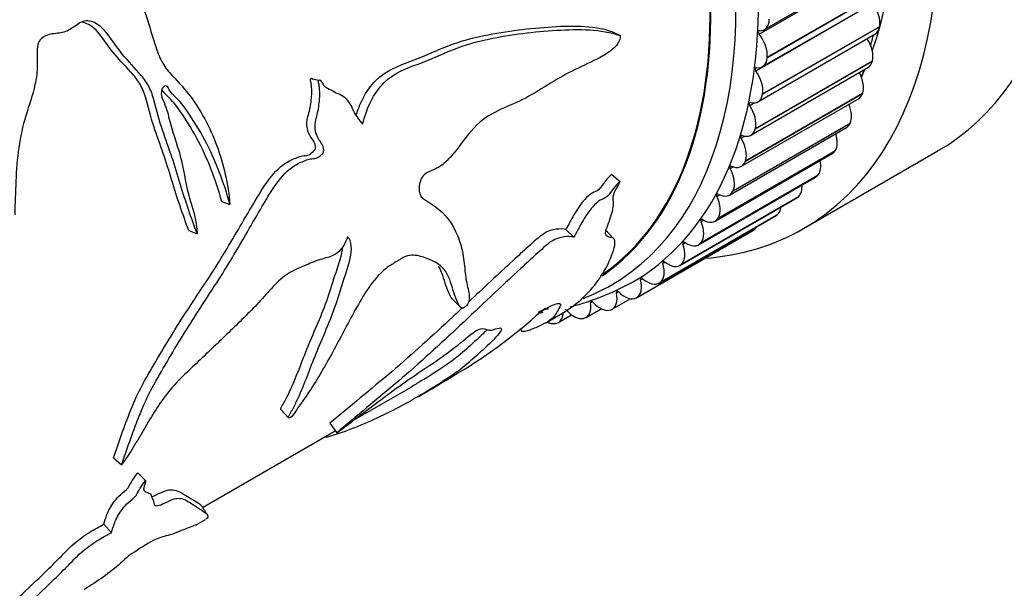
# Model space of a CAD drawing. Units: millimetres. Extents: x 0 to 835, y 0 to 1165.
# Drawn here: x 148 to 190, y 177 to 201 of the extents above; entities that cross this region are included whole.
import ezdxf
from ezdxf import colors
from ezdxf.entities.mleader import LeaderData, LeaderLine
from ezdxf.math import Vec2, Vec3

# ---------------------------------------------------------------- set-up
doc = ezdxf.new("R2010")
doc.units = ezdxf.units.MM
doc.layers.add('DV7_Défaut', color=7, linetype='Continuous')
doc.layers.add('Défaut', color=7, linetype='Continuous')

# ---------------------------------------------------------------- blocks, each defined once
blk = doc.blocks.new('_DOT')
at = {"color": 0}
blk.add_line((0, 0), (-1, 0), dxfattribs=at)
at = {"color": 0, "const_width": 0.333}
blk.add_lwpolyline([(-0.1665, 0, 1), (0.1665, 0, 1)], format="xyb", close=True, dxfattribs=at)
blk = doc.blocks.new('SE6')
at = {"layer": 'DV7_Défaut', "color": 7, "linetype": 'Continuous'}
for p, q in [((179.408, 200.802), (184.358, 203.66)), ((179.186, 200.615), (184.136, 203.473)), ((179.53, 199.618), (184.479, 202.475)), ((179.531, 199.633), (184.481, 202.491)), ((179.326, 199.238), (184.276, 202.095)), ((179.043, 199.064), (183.993, 201.922)), ((172.955, 200.721), (173.307, 200.55)), ((179.332, 198.069), (184.282, 200.927)), ((179.334, 198.084), (184.284, 200.942)), ((184.284, 200.942), (184.282, 200.927)), ((179.136, 197.748), (184.085, 200.605)), ((179.023, 196.608), (183.973, 199.466)), ((179.027, 196.622), (183.977, 199.48)), ((179.531, 199.633), (179.53, 199.618)), ((183.977, 199.48), (183.973, 199.466)), ((178.839, 196.341), (183.788, 199.199)), ((160.229, 198.741), (160.567, 198.669)), ((178.436, 195.027), (183.386, 197.885)), ((178.605, 195.242), (183.555, 198.1)), ((178.61, 195.255), (183.56, 198.113)), ((179.334, 198.084), (179.332, 198.069)), ((183.56, 198.113), (183.555, 198.1)), ((178.791, 197.593), (178.979, 197.702)), ((177.932, 193.813), (182.882, 196.67)), ((178.081, 193.98), (183.031, 196.838)), ((178.087, 193.992), (183.036, 196.85)), ((179.027, 196.622), (179.023, 196.608)), ((183.036, 196.85), (183.031, 196.838)), ((178.431, 196.212), (178.583, 196.3)), ((177.46, 192.84), (182.41, 195.698)), ((182.41, 195.698), (182.403, 195.687)), ((177.328, 192.705), (182.277, 195.563)), ((177.453, 192.829), (182.403, 195.687)), ((181.065, 192.395), (186.722, 195.661)), ((177.965, 194.929), (178.097, 195.005)), ((178.61, 195.255), (178.605, 195.242)), ((172.961, 194.687), (173.304, 194.39)), ((176.628, 191.712), (181.577, 194.57)), ((176.725, 191.797), (181.675, 194.655)), ((176.733, 191.807), (181.683, 194.664)), ((181.683, 194.664), (181.675, 194.655)), ((175.836, 190.838), (180.785, 193.696)), ((175.903, 190.889), (180.852, 193.747)), ((175.911, 190.897), (180.861, 193.755)), ((177.397, 193.752), (177.515, 193.82)), ((178.087, 193.992), (178.081, 193.98)), ((180.861, 193.755), (180.852, 193.747)), ((156.463, 193.54), (156.811, 193.413)), ((174.957, 190.09), (179.907, 192.947)), ((174.989, 190.111), (179.939, 192.969)), ((174.999, 190.118), (179.949, 192.976)), ((177.46, 192.84), (177.453, 192.829)), ((179.949, 192.976), (179.939, 192.969)), ((171.014, 192.358), (171.348, 192.031)), ((176.729, 192.687), (176.837, 192.749)), ((155.073, 192.308), (155.422, 192.173)), ((173.011, 191.99), (172.69, 192.344)), ((174.002, 189.473), (178.951, 192.331)), ((175.966, 191.741), (176.067, 191.8)), ((176.733, 191.807), (176.725, 191.797)), ((175.112, 190.921), (175.207, 190.975)), ((175.911, 190.897), (175.903, 190.889)), ((174.173, 190.23), (174.263, 190.282)), ((174.999, 190.118), (174.989, 190.111)), ((173.154, 189.673), (173.241, 189.723)), ((174.002, 189.473), (173.991, 189.467)), ((172.061, 189.253), (172.143, 189.301)), ((172.971, 188.989), (173.735, 189.43)), ((169.846, 188.804), (169.953, 188.866)), ((169.859, 188.858), (170.133, 189.016)), ((170.177, 188.418), (170.739, 188.743)), ((170.698, 188.425), (171.257, 188.748)), ((171.866, 188.638), (172.508, 189.008)), ((172.926, 188.967), (172.914, 188.962)), ((170.563, 188.381), (170.55, 188.379)), ((171.777, 188.602), (171.765, 188.599)), ((169.084, 188.177), (169.148, 188.045)), ((162.037, 184.296), (164.466, 185.698)), ((165.769, 185.873), (166.166, 186.102)), ((164.78, 185.302), (165.13, 185.504)), ((158.961, 184.747), (159.292, 184.398)), ((161.034, 184.165), (161.324, 183.764)), ((155.652, 180.609), (161.263, 183.849)), ((160.86, 183.617), (160.885, 183.562)), ((151.882, 182.701), (152.226, 182.408)), ((152.908, 182.069), (153.244, 181.746)), ((151.477, 179.9), (151.797, 179.541)), ((155.385, 179.878), (155.781, 180.106))]:
    blk.add_line(p, q, dxfattribs=at)
for centre, radius, start, end in [((172.891, 202.643), 11.296, 347.1529, 347.8581), ((172.891, 202.643), 11.296, 340.2173, 341.4745), ((168.341, 200.163), 11.435, 284.4757, 299.6252), ((155.902, 204.179), 20.765, 299.6396, 312.699), ((168.341, 200.163), 11.435, 277.7816, 278.6463), ((228.464, 227.731), 86.73, 212.84334, 213.16515)]:
    blk.add_arc(centre, radius, start, end, dxfattribs=at)
for centre, major_axis, start_param, end_param in [((187.114, 227.642), (-13.75, 23.816), 2.601449, 6.283185), ((172.972, 219.477), (13.75, -23.816), 0, 3.141593), ((167.315, 216.211), (13.75, -23.816), 0, 3.413484), ((160.881, 212.496), (12.925, -22.387), 0.014958, 3.123501), ((167.245, 216.17), (12.5, -21.651), 0.455984, 2.636297), ((159.467, 211.679), (12.5, -21.651), 0.048334, 3.141593), ((159.467, 211.679), (12.5, -21.651), 0.048343, 3.141593), ((159.467, 211.679), (12.48, -21.616), 0.053234, 3.141593), ((160.174, 212.088), (12.75, -22.084), 0, 3.304445), ((129.803, 194.553), (12.5, -21.651), 0.48976, 2.667673), ((129.768, 194.533), (12.5, -21.651), 0.495045, 2.663005), ((183.588, 201.486), (-0.5, 0.866), 3.752458, 4.887979), ((178.908, 201.668), (-0.5, 0.866), 2.771301, 3.906823), ((179.222, 200.665), (0.05, -0.0866), 2.771301, 4.965549), ((183.585, 201.472), (-0.5, 0.866), 3.141593, 3.751682), ((178.827, 200.119), (0.5, -0.866), 0.688435, 1.823957), ((183.292, 200.079), (-0.5, 0.866), 3.674888, 4.771691), ((166.538, 215.762), (12.75, -22.084), 0.521005, 0.537849), ((178.826, 200.104), (-0.5, 0.866), 2.693731, 3.829252), ((183.288, 200.065), (-0.5, 0.866), 3.141593, 3.674112), ((179.084, 199.107), (0.05, -0.0866), 2.693731, 4.887979), ((178.638, 198.628), (0.5, -0.866), 0.610865, 1.746387), ((167.245, 216.17), (12.5, -21.651), 0.383418, 0.405865), ((182.891, 198.764), (-0.5, 0.866), 3.597318, 4.640822), ((178.636, 198.614), (-0.5, 0.866), 2.616161, 3.751682), ((182.886, 198.751), (-0.5, 0.866), 3.141593, 3.596542), ((178.836, 197.63), (0.05, -0.0866), 2.616161, 4.810409), ((178.342, 197.221), (0.5, -0.866), 0.533295, 1.668816), ((182.387, 197.548), (0.5, -0.866), 0.378155, 1.361406), ((178.339, 197.208), (-0.5, 0.866), 2.538591, 3.674112), ((182.382, 197.536), (-0.5, 0.866), 3.141593, 3.518972), ((178.48, 196.243), (0.05, -0.0866), 2.538591, 4.732839), ((177.941, 195.906), (0.5, -0.866), 0.455725, 1.591246), ((181.784, 196.44), (0.5, -0.866), 0.300584, 1.214307), ((181.777, 196.429), (-0.5, 0.866), 3.141593, 3.441401), ((178.018, 194.953), (0.05, -0.0866), 2.46102, 4.655269), ((177.437, 194.69), (0.5, -0.866), 0.378155, 1.513676), ((177.936, 195.893), (-0.5, 0.866), 2.46102, 3.596542), ((181.085, 195.445), (0.5, -0.866), 0.223014, 1.054085), ((181.077, 195.436), (-0.5, 0.866), 3.141593, 3.363831), ((180.294, 194.57), (0.5, -0.866), 0.145444, 0.873557), ((177.453, 193.769), (0.05, -0.0866), 2.38345, 4.577699), ((176.834, 193.582), (0.5, -0.866), 0.300584, 1.436106), ((177.432, 194.679), (-0.5, 0.866), 2.38345, 3.518972), ((180.285, 194.562), (-0.5, 0.866), 3.141593, 3.286261), ((179.416, 193.82), (0.5, -0.866), 0.067874, 0.656168), ((176.789, 192.697), (0.05, -0.0866), 2.30588, 4.500128), ((176.828, 193.571), (-0.5, 0.866), 2.30588, 3.441401), ((179.407, 193.813), (-0.5, 0.866), 3.141593, 3.208691), ((176.135, 192.587), (0.5, -0.866), 0.223014, 1.358536), ((167.315, 216.211), (13.75, -23.816), 6.012512, 6.283185), ((178.456, 193.2), (-0.5, 0.866), 3.131896, 3.478391), ((175.344, 191.712), (0.5, -0.866), 0.145444, 1.280966), ((176.028, 191.744), (0.05, -0.0866), 2.22831, 4.422558), ((176.128, 192.578), (-0.5, 0.866), 2.22831, 3.363831), ((174.466, 190.962), (0.5, -0.866), 0.067874, 1.203395), ((175.177, 190.917), (0.05, -0.0866), 2.15074, 4.344988), ((175.336, 191.704), (-0.5, 0.866), 2.15074, 3.286261), ((174.24, 190.219), (0.05, -0.0866), 2.073169, 4.267418), ((174.457, 190.956), (-0.5, 0.866), 2.073169, 3.208691), ((160.174, 212.088), (12.75, -22.084), 6.195247, 6.283185), ((173.507, 190.342), (-0.5, 0.866), 3.131896, 4.267418), ((172.471, 189.855), (-0.5, 0.866), 3.054326, 4.189848), ((173.222, 189.654), (0.05, -0.0866), 1.995599, 4.189848), ((173.497, 190.336), (0.5, -0.866), 5.137192, 6.272713), ((171.366, 189.504), (-0.5, 0.866), 2.976756, 4.112277), ((172.13, 189.228), (0.05, -0.0866), 1.918029, 4.112277), ((172.46, 189.851), (0.5, -0.866), 5.059622, 6.195143), ((160.174, 212.088), (12.75, -22.084), -0.206163, -0.190853), ((170.198, 189.291), (-0.5, 0.866), 2.899186, 3.882523), ((171.354, 189.501), (0.5, -0.866), 4.982052, 6.117573), ((170.186, 189.29), (0.5, -0.866), 5.560901, 6.040003)]:
    blk.add_ellipse(centre, major_axis=major_axis, ratio=0.57735, start_param=start_param, end_param=end_param, dxfattribs=at)
for points, knots in [([(152.643, 202.966), (152.836, 202.514), (153.021, 202.061), (153.352, 201.141), (153.484, 200.669), (153.701, 199.974), (153.781, 199.743), (153.987, 199.324), (154.112, 199.148), (154.525, 198.676), (154.819, 198.395), (155.573, 197.414), (155.965, 196.676), (156.544, 195.11), (156.738, 194.275), (156.811, 193.413)], [0, 0, 0, 0, 0.125, 0.125, 0.25, 0.25, 0.3125, 0.3125, 0.375, 0.375, 0.5, 0.5, 0.75, 0.75, 1, 1, 1, 1]), ([(155.422, 192.173), (155.174, 192.834), (154.933, 193.539), (154.596, 194.656), (154.483, 195.036), (154.229, 195.79), (154.089, 196.164), (153.828, 196.943), (153.725, 197.363), (153.552, 197.986), (153.485, 198.188), (153.303, 198.552), (153.186, 198.713), (152.803, 199.173), (152.518, 199.458), (151.995, 200.085), (151.777, 200.465), (151.359, 200.924), (151.193, 201.057), (150.83, 201.202), (150.631, 201.176), (150.3, 200.992), (150.15, 200.863), (149.818, 200.687), (149.629, 200.665), (149.251, 200.618), (149.061, 200.585), (148.813, 200.421), (148.743, 200.341), (148.665, 200.13), (148.655, 200.011), (148.648, 199.656), (148.67, 199.415), (148.648, 198.941), (148.614, 198.707), (148.469, 198.03), (148.314, 197.603), (148.045, 196.727), (147.945, 196.276), (147.744, 194.882), (147.745, 193.924), (147.706, 192.979)], [0, 0, 0, 0, 0.125, 0.125, 0.1875, 0.1875, 0.25, 0.25, 0.3125, 0.3125, 0.34375, 0.34375, 0.375, 0.375, 0.4375, 0.4375, 0.5, 0.5, 0.53125, 0.53125, 0.5625, 0.5625, 0.59375, 0.59375, 0.625, 0.625, 0.65625, 0.65625, 0.671875, 0.671875, 0.6875, 0.6875, 0.71875, 0.71875, 0.75, 0.75, 0.8125, 0.8125, 0.875, 0.875, 1, 1, 1, 1]), ([(155.073, 192.308), (154.821, 192.972), (154.576, 193.682), (154.235, 194.809), (154.119, 195.191), (153.859, 195.949), (153.716, 196.326), (153.458, 197.118), (153.367, 197.555), (153.173, 198.17), (153.093, 198.363), (152.881, 198.704), (152.753, 198.856), (152.352, 199.301), (152.07, 199.59), (151.56, 200.232), (151.349, 200.621), (150.889, 201.001), (150.714, 201.101), (150.536, 201.114)], [0, 0, 0, 0, 0.235436, 0.235436, 0.353153, 0.353153, 0.470871, 0.470871, 0.588589, 0.588589, 0.647448, 0.647448, 0.706307, 0.706307, 0.824024, 0.824024, 0.941742, 0.941742, 1, 1, 1, 1]), ([(162.141, 197.174), (162.218, 197.416), (162.309, 197.653), (162.573, 198.183), (162.765, 198.446), (163.417, 199.084), (163.926, 199.27), (164.912, 199.63), (165.401, 199.865), (166.382, 200.264), (166.873, 200.405), (168.341, 200.722), (169.315, 200.843), (170.732, 200.947), (171.198, 200.963), (172.104, 200.922), (172.546, 200.871), (172.955, 200.721)], [0, 0, 0, 0, 0.047582, 0.047582, 0.111077, 0.111077, 0.238066, 0.238066, 0.365055, 0.365055, 0.492044, 0.492044, 0.746022, 0.746022, 0.873011, 0.873011, 1, 1, 1, 1]), ([(162.415, 196.805), (162.506, 197.134), (162.615, 197.457), (162.913, 198.068), (163.103, 198.335), (163.759, 198.985), (164.274, 199.171), (165.269, 199.529), (165.762, 199.767), (166.753, 200.164), (167.249, 200.301), (168.715, 200.604), (169.677, 200.716), (171.092, 200.805), (171.561, 200.816), (172.468, 200.762), (172.908, 200.703), (173.307, 200.55)], [0, 0, 0, 0, 0.0625, 0.0625, 0.125, 0.125, 0.25, 0.25, 0.375, 0.375, 0.5, 0.5, 0.75, 0.75, 0.875, 0.875, 1, 1, 1, 1]), ([(173.307, 200.55), (173.316, 200.444), (173.282, 200.317), (173.148, 200.109), (173.063, 200.028), (172.808, 199.82), (172.634, 199.72), (172.109, 199.439), (171.76, 199.289), (171.061, 198.946), (170.712, 198.748), (170.015, 198.326), (169.666, 198.1), (168.968, 197.726), (168.618, 197.597), (167.918, 197.276), (167.564, 197.073), (166.913, 196.454), (166.642, 196.042), (166.196, 195.485), (166.038, 195.305), (165.704, 195.017), (165.526, 194.923), (165.265, 194.812), (165.178, 194.778), (165.005, 194.661), (164.919, 194.562), (164.787, 194.223), (164.789, 193.998), (164.905, 193.69), (165.029, 193.618), (165.268, 193.484), (165.384, 193.412), (165.922, 193.014), (166.233, 192.588), (166.536, 191.85), (166.61, 191.591), (166.707, 191.059), (166.728, 190.783), (166.78, 190.271), (166.826, 190.046), (166.907, 189.739), (166.93, 189.637), (166.931, 189.462), (166.926, 189.399), (166.9, 189.296), (166.889, 189.259), (166.846, 189.176), (166.803, 189.121), (166.758, 189.094)], [0, 0, 0, 0, 0.015625, 0.015625, 0.03125, 0.03125, 0.0625, 0.0625, 0.125, 0.125, 0.1875, 0.1875, 0.25, 0.25, 0.3125, 0.3125, 0.375, 0.375, 0.4375, 0.4375, 0.46875, 0.46875, 0.5, 0.5, 0.515625, 0.515625, 0.53125, 0.53125, 0.5625, 0.5625, 0.59375, 0.59375, 0.625, 0.625, 0.75, 0.75, 0.8125, 0.8125, 0.875, 0.875, 0.9375, 0.9375, 0.96875, 0.96875, 0.984375, 0.984375, 0.992188, 0.992188, 1, 1, 1, 1]), ([(151.882, 182.701), (152.109, 183.337), (152.331, 184.015), (152.761, 185.084), (152.927, 185.453), (153.322, 186.187), (153.537, 186.547), (154.175, 187.63), (154.621, 188.349), (155.538, 189.752), (156.007, 190.44), (156.881, 191.863), (157.296, 192.588), (157.933, 193.658), (158.142, 194.017), (158.611, 194.687), (158.885, 194.991), (159.34, 195.266), (159.493, 195.338), (159.724, 195.431), (159.802, 195.459), (159.956, 195.484), (160.031, 195.477), (160.187, 195.527), (160.26, 195.594), (160.37, 195.683), (160.409, 195.722), (160.432, 195.826), (160.425, 195.876), (160.376, 196.101), (160.255, 196.208), (160.098, 196.503), (160.047, 196.691), (160.088, 197.106), (160.163, 197.309), (160.238, 197.721), (160.264, 197.928), (160.271, 198.24), (160.266, 198.342), (160.248, 198.492), (160.24, 198.542), (160.219, 198.638), (160.209, 198.693), (160.229, 198.741)], [0, 0, 0, 0, 0.125, 0.125, 0.1875, 0.1875, 0.25, 0.25, 0.375, 0.375, 0.5, 0.5, 0.625, 0.625, 0.6875, 0.6875, 0.75, 0.75, 0.78125, 0.78125, 0.796875, 0.796875, 0.8125, 0.8125, 0.828125, 0.828125, 0.835938, 0.835938, 0.84375, 0.84375, 0.875, 0.875, 0.90625, 0.90625, 0.9375, 0.9375, 0.96875, 0.96875, 0.984375, 0.984375, 0.992188, 0.992188, 1, 1, 1, 1]), ([(152.226, 182.408), (152.452, 183.045), (152.673, 183.724), (153.096, 184.793), (153.257, 185.162), (153.646, 185.901), (153.859, 186.263), (154.492, 187.353), (154.934, 188.078), (155.846, 189.494), (156.314, 190.186), (157.186, 191.619), (157.599, 192.35), (158.231, 193.43), (158.438, 193.793), (158.897, 194.476), (159.163, 194.803), (159.618, 195.105), (159.775, 195.18), (160.007, 195.28), (160.084, 195.31), (160.239, 195.349), (160.317, 195.349), (160.471, 195.369), (160.548, 195.415), (160.658, 195.505), (160.697, 195.531), (160.764, 195.609), (160.776, 195.67), (160.761, 195.924), (160.637, 196.042), (160.465, 196.335), (160.402, 196.523), (160.413, 196.945), (160.495, 197.162), (160.575, 197.595), (160.602, 197.813), (160.611, 198.14), (160.606, 198.248), (160.588, 198.406), (160.58, 198.458), (160.558, 198.56), (160.545, 198.617), (160.567, 198.669)], [0, 0, 0, 0, 0.125, 0.125, 0.1875, 0.1875, 0.25, 0.25, 0.375, 0.375, 0.5, 0.5, 0.625, 0.625, 0.6875, 0.6875, 0.75, 0.75, 0.78125, 0.78125, 0.796875, 0.796875, 0.8125, 0.8125, 0.828125, 0.828125, 0.835938, 0.835938, 0.84375, 0.84375, 0.875, 0.875, 0.90625, 0.90625, 0.9375, 0.9375, 0.96875, 0.96875, 0.984375, 0.984375, 0.992188, 0.992188, 1, 1, 1, 1]), ([(160.229, 198.741), (160.25, 198.769), (160.28, 198.743), (160.31, 198.713), (160.319, 198.702), (160.328, 198.691)], [0, 0, 0, 0, 0.674011, 0.674011, 1, 1, 1, 1]), ([(160.567, 198.669), (160.588, 198.697), (160.619, 198.669), (160.659, 198.627), (160.677, 198.602), (160.728, 198.525), (160.76, 198.47), (160.879, 198.345), (160.983, 198.303), (161.178, 198.201), (161.274, 198.146), (161.476, 198.067), (161.575, 198.019), (161.825, 197.795), (161.932, 197.575), (162.14, 197.139), (162.287, 196.982), (162.415, 196.805)], [0, 0, 0, 0, 0.03125, 0.03125, 0.0625, 0.0625, 0.125, 0.125, 0.25, 0.25, 0.375, 0.375, 0.5, 0.5, 0.75, 0.75, 1, 1, 1, 1]), ([(156.811, 193.413), (156.554, 194.346), (156.207, 195.27), (155.519, 196.563), (155.267, 196.985), (154.838, 197.585), (154.683, 197.778), (154.425, 198.033), (154.331, 198.108), (154.23, 198.276), (154.205, 198.345), (154.122, 198.442), (154.055, 198.428), (153.913, 198.309), (153.873, 198.14), (153.946, 197.869), (154.011, 197.749), (154.164, 197.368), (154.224, 197.088), (154.443, 196.283), (154.638, 195.784), (154.878, 194.718), (154.959, 194.173), (155.248, 193.188), (155.408, 192.718), (155.422, 192.173)], [0, 0, 0, 0, 0.25, 0.25, 0.375, 0.375, 0.4375, 0.4375, 0.46875, 0.46875, 0.484375, 0.484375, 0.5, 0.5, 0.53125, 0.53125, 0.5625, 0.5625, 0.625, 0.625, 0.75, 0.75, 0.875, 0.875, 1, 1, 1, 1]), ([(156.463, 193.54), (156.206, 194.467), (155.857, 195.382), (155.161, 196.663), (154.907, 197.083), (154.468, 197.673), (154.311, 197.859), (154.058, 198.094), (153.982, 198.171), (153.923, 198.272)], [0, 0, 0, 0, 0.536864, 0.536864, 0.805296, 0.805296, 0.939512, 0.939512, 1, 1, 1, 1]), ([(172.961, 194.687), (172.856, 194.601), (172.759, 194.493), (172.584, 194.27), (172.511, 194.147), (172.31, 193.948), (172.223, 193.957), (172.019, 193.831), (171.912, 193.732), (171.625, 193.417), (171.477, 193.186), (171.232, 192.763), (171.128, 192.56), (171.014, 192.358)], [0, 0, 0, 0, 0.125, 0.125, 0.25, 0.25, 0.375, 0.375, 0.5, 0.5, 0.75, 0.75, 1, 1, 1, 1]), ([(170.74, 188.743), (170.921, 188.848), (171.091, 188.957), (171.806, 189.471), (172.224, 189.932), (172.731, 190.752), (172.878, 191.047), (173.043, 191.502), (173.09, 191.658), (173.092, 191.85), (173.083, 191.909), (173.022, 191.995), (172.962, 192.013), (172.759, 192.044), (172.644, 192.098), (172.727, 192.394), (172.784, 192.516), (172.863, 192.74), (172.898, 192.851), (172.971, 193.079), (173.005, 193.194), (173.03, 193.401), (173.022, 193.494), (173.015, 193.69), (173.009, 193.789), (173.103, 194.002), (173.156, 194.087), (173.248, 194.249), (173.28, 194.321), (173.304, 194.39)], [0, 0, 0, 0, 0.085887, 0.085887, 0.390591, 0.390591, 0.542943, 0.542943, 0.61912, 0.61912, 0.657208, 0.657208, 0.695296, 0.695296, 0.771472, 0.771472, 0.80956, 0.80956, 0.847648, 0.847648, 0.885736, 0.885736, 0.923824, 0.923824, 0.961912, 0.961912, 0.980956, 0.980956, 1, 1, 1, 1]), ([(173.304, 194.39), (173.199, 194.302), (173.102, 194.193), (172.927, 193.97), (172.855, 193.848), (172.655, 193.645), (172.567, 193.653), (172.362, 193.528), (172.253, 193.426), (171.965, 193.108), (171.816, 192.873), (171.569, 192.442), (171.463, 192.237), (171.348, 192.031)], [0, 0, 0, 0, 0.125, 0.125, 0.25, 0.25, 0.375, 0.375, 0.5, 0.5, 0.75, 0.75, 1, 1, 1, 1]), ([(171.014, 192.358), (170.894, 192.38), (170.761, 192.386), (170.45, 192.342), (170.273, 192.302), (169.85, 192.025), (169.633, 191.815), (169.208, 191.432), (168.995, 191.238), (168.152, 190.465), (167.523, 189.874), (166.894, 189.285)], [0, 0, 0, 0, 0.143512, 0.143512, 0.287025, 0.287025, 0.430537, 0.430537, 0.574049, 0.574049, 1, 1, 1, 1]), ([(161.785, 192.052), (161.736, 191.907), (161.673, 191.761), (161.502, 191.494), (161.389, 191.383), (161.053, 191.181), (160.839, 191.155), (160.403, 191.012), (160.181, 190.92), (159.737, 190.731), (159.514, 190.637), (159.066, 190.362), (158.844, 190.166), (158.433, 189.726), (158.232, 189.491), (157.613, 188.83), (157.187, 188.416), (156.332, 187.595), (155.902, 187.186), (155.04, 186.366), (154.593, 185.974), (153.821, 185.008), (153.499, 184.468), (152.891, 183.423), (152.588, 182.908), (152.226, 182.408)], [0, 0, 0, 0, 0.03125, 0.03125, 0.0625, 0.0625, 0.125, 0.125, 0.1875, 0.1875, 0.25, 0.25, 0.3125, 0.3125, 0.375, 0.375, 0.5, 0.5, 0.625, 0.625, 0.75, 0.75, 0.875, 0.875, 1, 1, 1, 1]), ([(159.419, 184.432), (159.347, 184.398), (159.275, 184.376), (159.29, 184.478), (159.344, 184.559), (159.471, 184.778), (159.545, 184.922), (159.755, 185.356), (159.876, 185.646), (160.114, 186.245), (160.229, 186.554), (160.486, 187.199), (160.628, 187.535), (160.922, 188.228), (161.07, 188.583), (161.329, 189.296), (161.443, 189.655), (161.672, 190.388), (161.807, 190.768), (161.977, 191.509), (161.966, 191.872), (161.785, 192.052)], [0, 0, 0, 0, 0.03125, 0.03125, 0.0625, 0.0625, 0.125, 0.125, 0.25, 0.25, 0.375, 0.375, 0.5, 0.5, 0.625, 0.625, 0.75, 0.75, 0.875, 0.875, 1, 1, 1, 1]), ([(171.348, 192.031), (171.229, 192.055), (171.097, 192.064), (170.786, 192.023), (170.61, 191.985), (170.18, 191.701), (169.964, 191.49), (169.536, 191.102), (169.322, 190.906), (168.253, 189.919), (167.405, 189.11), (165.696, 187.507), (164.834, 186.718), (163.059, 185.201), (162.13, 184.443), (161.324, 183.764)], [0, 0, 0, 0, 0.0625, 0.0625, 0.125, 0.125, 0.1875, 0.1875, 0.25, 0.25, 0.5, 0.5, 0.75, 0.75, 1, 1, 1, 1]), ([(158.963, 184.745), (158.957, 184.749), (158.953, 184.757), (158.961, 184.818), (159.015, 184.898), (159.141, 185.114), (159.214, 185.256), (159.421, 185.683), (159.541, 185.969), (159.776, 186.559), (159.89, 186.863), (160.144, 187.497), (160.286, 187.828), (160.576, 188.509), (160.724, 188.857), (160.98, 189.558), (161.094, 189.911), (161.321, 190.631), (161.455, 191.004), (161.56, 191.455), (161.575, 191.543), (161.583, 191.628)], [0, 0, 0, 0, 0.008566, 0.008566, 0.04401, 0.04401, 0.114899, 0.114899, 0.256678, 0.256678, 0.398456, 0.398456, 0.540234, 0.540234, 0.682012, 0.682012, 0.82379, 0.82379, 0.965568, 0.965568, 1, 1, 1, 1]), ([(166.758, 189.094), (166.7, 189.026), (166.64, 189.024), (166.58, 189.049), (166.558, 189.07), (166.498, 189.141), (166.468, 189.2), (166.383, 189.384), (166.335, 189.522), (166.189, 189.959), (166.116, 190.308), (165.76, 190.84), (165.468, 191.01), (164.958, 191.199), (164.78, 191.257), (164.468, 191.268), (164.356, 191.257), (164.109, 191.167), (163.979, 191.079), (163.722, 190.921), (163.593, 190.847), (163.335, 190.652), (163.205, 190.534), (162.841, 190.147), (162.631, 189.838), (162.07, 188.922), (161.764, 188.314), (161.137, 187.144), (160.831, 186.58), (160.167, 185.484), (159.762, 184.938), (159.419, 184.432)], [0, 0, 0, 0, 0.015625, 0.015625, 0.03125, 0.03125, 0.0625, 0.0625, 0.125, 0.125, 0.25, 0.25, 0.375, 0.375, 0.4375, 0.4375, 0.46875, 0.46875, 0.5, 0.5, 0.53125, 0.53125, 0.5625, 0.5625, 0.625, 0.625, 0.75, 0.75, 0.875, 0.875, 1, 1, 1, 1]), ([(166.217, 189.413), (166.213, 189.417), (166.209, 189.422), (166.164, 189.472), (166.133, 189.53), (166.044, 189.711), (165.995, 189.848), (165.852, 190.253), (165.782, 190.563), (165.627, 190.81)], [0, 0, 0, 0, 0.014204, 0.014204, 0.162809, 0.162809, 0.460019, 0.460019, 1, 1, 1, 1]), ([(166.625, 189.032), (166.496, 188.911), (166.367, 188.791), (165.389, 187.879), (164.531, 187.097), (162.766, 185.595), (161.863, 184.862), (161.034, 184.165)], [0, 0, 0, 0, 0.070666, 0.070666, 0.535333, 0.535333, 1, 1, 1, 1]), ([(169.984, 188.918), (170.258, 189.067), (170.51, 189.188), (170.811, 189.263), (170.803, 189.18), (170.711, 188.995), (170.652, 188.904), (170.58, 188.771), (170.554, 188.72), (170.43, 188.568), (170.258, 188.45), (169.83, 188.244), (169.651, 188.165), (169.329, 188.051), (169.209, 188.028), (169.148, 188.045)], [0, 0, 0, 0, 0.125, 0.125, 0.25, 0.25, 0.375, 0.375, 0.5, 0.5, 0.75, 0.75, 0.875, 0.875, 1, 1, 1, 1]), ([(161.324, 183.764), (162.038, 184.289), (162.747, 184.839), (163.8, 185.616), (164.148, 185.867), (164.841, 186.34), (165.18, 186.559), (165.871, 187.031), (166.224, 187.288), (166.743, 187.716), (166.917, 187.868), (167.263, 188.119), (167.405, 188.172), (167.657, 188.183), (167.672, 188.056), (167.976, 188.13), (168.1, 188.177), (168.279, 188.206), (168.309, 188.17), (168.199, 187.931), (167.936, 187.671), (167.43, 187.198), (167.208, 186.991), (166.768, 186.607), (166.559, 186.436), (165.912, 185.991), (165.514, 185.742), (164.789, 185.304), (164.444, 185.107), (163.745, 184.733), (163.386, 184.553), (162.301, 184.047), (161.588, 183.769), (160.885, 183.562)], [0, 0, 0, 0, 0.125, 0.125, 0.1875, 0.1875, 0.25, 0.25, 0.3125, 0.3125, 0.34375, 0.34375, 0.375, 0.375, 0.4375, 0.4375, 0.46875, 0.46875, 0.5, 0.5, 0.5625, 0.5625, 0.625, 0.625, 0.6875, 0.6875, 0.75, 0.75, 0.8125, 0.8125, 0.875, 0.875, 1, 1, 1, 1]), ([(167.685, 188.119), (167.608, 188.039), (167.522, 187.956), (167.178, 187.634), (166.95, 187.421), (166.504, 187.031), (166.293, 186.858), (165.645, 186.413), (165.256, 186.17), (164.75, 185.864), (164.605, 185.778), (164.461, 185.696)], [0, 0, 0, 0, 0.088484, 0.088484, 0.355539, 0.355539, 0.622593, 0.622593, 0.889648, 0.889648, 1, 1, 1, 1]), ([(165.121, 185.499), (165.315, 185.611), (165.512, 185.728), (165.794, 185.902), (165.89, 185.963), (166.055, 186.067), (166.117, 186.106), (166.237, 186.178), (166.291, 186.209), (166.37, 186.253), (166.399, 186.267), (166.345, 186.229), (166.287, 186.192), (166.146, 186.103), (166.084, 186.062), (165.907, 185.953), (165.783, 185.88), (165.651, 185.806)], [0, 0, 0, 0, 0.233385, 0.233385, 0.369633, 0.369633, 0.437757, 0.437757, 0.505881, 0.505881, 0.574004, 0.574004, 0.642128, 0.642128, 0.778376, 0.778376, 1, 1, 1, 1]), ([(151.477, 179.9), (151.52, 180.031), (151.551, 180.16), (151.669, 180.466), (151.762, 180.65), (151.994, 180.959), (152.088, 181.068), (152.294, 181.256), (152.422, 181.333), (152.577, 181.545), (152.616, 181.641), (152.739, 181.849), (152.815, 181.96), (152.908, 182.069)], [0, 0, 0, 0, 0.25, 0.25, 0.5, 0.5, 0.625, 0.625, 0.75, 0.75, 0.875, 0.875, 1, 1, 1, 1]), ([(151.797, 179.541), (151.842, 179.677), (151.875, 179.811), (151.997, 180.124), (152.092, 180.313), (152.328, 180.627), (152.424, 180.739), (152.637, 180.931), (152.764, 181.01), (152.912, 181.222), (152.952, 181.318), (153.075, 181.526), (153.151, 181.637), (153.244, 181.746)], [0, 0, 0, 0, 0.25, 0.25, 0.5, 0.5, 0.625, 0.625, 0.75, 0.75, 0.875, 0.875, 1, 1, 1, 1]), ([(153.244, 181.746), (153.246, 181.662), (153.19, 181.538), (153.138, 181.334), (153.192, 181.297), (153.308, 181.245), (153.372, 181.227), (153.466, 181.159), (153.49, 181.104), (153.531, 180.991), (153.552, 180.937), (153.589, 180.828), (153.592, 180.762), (153.646, 180.675), (153.716, 180.673), (153.903, 180.724), (154.018, 180.778), (154.252, 180.894), (154.364, 180.945), (154.547, 180.993), (154.621, 180.998), (154.811, 180.985), (154.897, 180.941), (155.136, 180.811), (155.266, 180.721), (155.615, 180.488), (155.798, 180.381), (155.902, 180.225), (155.875, 180.162), (155.793, 180.114)], [0, 0, 0, 0, 0.034029, 0.034029, 0.068057, 0.068057, 0.102086, 0.102086, 0.136114, 0.136114, 0.170143, 0.170143, 0.204171, 0.204171, 0.2382, 0.2382, 0.272228, 0.272228, 0.306257, 0.306257, 0.340286, 0.340286, 0.408343, 0.408343, 0.544457, 0.544457, 0.816685, 0.816685, 1, 1, 1, 1]), ([(153.495, 181.059), (153.499, 181.06), (153.504, 181.061), (153.604, 181.092), (153.72, 181.149), (153.952, 181.263), (154.061, 181.311), (154.24, 181.357), (154.313, 181.361), (154.502, 181.35), (154.589, 181.308), (154.831, 181.187), (154.964, 181.103), (155.324, 180.886), (155.516, 180.789), (155.592, 180.7), (155.595, 180.696), (155.598, 180.691)], [0, 0, 0, 0, 0.002701, 0.002701, 0.059866, 0.059866, 0.117031, 0.117031, 0.174196, 0.174196, 0.288526, 0.288526, 0.517186, 0.517186, 0.974506, 0.974506, 1, 1, 1, 1]), ([(145.325, 174.745), (145.801, 175.082), (146.267, 175.44), (147.493, 176.454), (148.253, 177.15), (149.218, 178.093), (149.412, 178.285), (149.802, 178.676), (149.988, 178.877), (150.428, 179.267), (150.655, 179.42), (151.08, 179.688), (151.283, 179.801), (151.477, 179.9)], [0, 0, 0, 0, 0.231714, 0.231714, 0.615857, 0.615857, 0.711893, 0.711893, 0.807928, 0.807928, 0.903964, 0.903964, 1, 1, 1, 1]), ([(155.381, 179.876), (155.37, 179.87), (155.359, 179.865), (155.252, 179.823), (155.059, 179.75), (154.66, 179.588), (154.516, 179.53), (154.249, 179.436), (154.14, 179.411), (153.903, 179.357), (153.746, 179.309), (153.19, 178.999), (152.856, 178.783), (152.52, 178.561)], [0, 0, 0, 0, 0.0870122, 0.0870122, 0.3913414, 0.3913414, 0.5435061, 0.5435061, 0.6956707, 0.6956707, 0.8478354, 0.8478354, 1, 1, 1, 1]), ([(144.685, 173.718), (145.487, 174.223), (146.25, 174.784), (147.774, 176.045), (148.542, 176.751), (149.518, 177.708), (149.714, 177.903), (150.108, 178.3), (150.299, 178.507), (150.734, 178.896), (150.969, 179.058), (151.399, 179.33), (151.601, 179.442), (151.797, 179.541)], [0, 0, 0, 0, 0.327198, 0.327198, 0.663599, 0.663599, 0.747699, 0.747699, 0.8318, 0.8318, 0.9159, 0.9159, 1, 1, 1, 1]), ([(152.52, 178.561), (152.303, 178.349), (152.078, 178.149), (151.59, 177.762), (151.316, 177.568), (150.924, 177.311), (150.797, 177.232), (150.677, 177.16), (150.656, 177.148), (150.638, 177.137)], [0, 0, 0, 0, 0.382393, 0.382393, 0.764786, 0.764786, 0.955983, 0.955983, 1, 1, 1, 1])]:
    blk.add_open_spline(points, degree=3, knots=knots, dxfattribs=at)
for points in [[(166.215, 189.415), (166.328, 189.302), (166.442, 189.188), (166.555, 189.075)], [(170.165, 189.01), (170.112, 188.966), (170.042, 188.918), (169.953, 188.866)]]:
    blk.add_open_spline(points, degree=3, dxfattribs=at)

msp = doc.modelspace()

# ---------------------------------------------------------------- block references
at = {"layer": 'Défaut'}
msp.add_blockref('SE6', (0, 0), dxfattribs=at)

# ---------------------------------------------------------------- leaders
at = {"layer": 'Défaut', "color": 7, "linetype": 'Continuous'}
ml = msp.add_multileader_mtext('Standard', dxfattribs=at)
ml.set_content('{\\pxsm0.9;\\fSolid Edge ISO|b1||i0||c0|p34;\\W1.;15/02/2021\\P}', color=256)
ml.set_leader_properties()
ml.set_arrow_properties(name='DOT')
ml.build(insert=Vec2(0, 0))
ml.multileader.update_dxf_attribs({"leader_type": 0, "dogleg_length": 0, "arrow_head_size": 12})
ctx = ml.context
ctx.base_point, ctx.char_height, ctx.arrow_head_size, ctx.landing_gap_size = Vec3(747.016, 1157.46), 12, 12, 4.2
notes = []
notes.append((ctx, [(0, (0, 0, 0), (0, 0), (1, 0), 1, [])]))
ctx.mtext.insert = Vec3(749.016, 1163.58)
for ctx, leaders in notes:
    for number, flags, end, landing, length, lines in leaders:
        leader = LeaderData()
        leader.index, (leader.has_last_leader_line, leader.has_dogleg_vector, leader.attachment_direction) = number, flags
        leader.last_leader_point, leader.dogleg_vector, leader.dogleg_length = Vec3(end), Vec3(landing), length
        for number, points, colour, breaks in lines:
            line = LeaderLine()
            line.index, line.vertices, line.color, line.breaks = number, Vec3.list(points), colors.encode_raw_color(colour), breaks
            leader.lines.append(line)
        ctx.leaders.append(leader)

doc.saveas('drawing.dxf')
